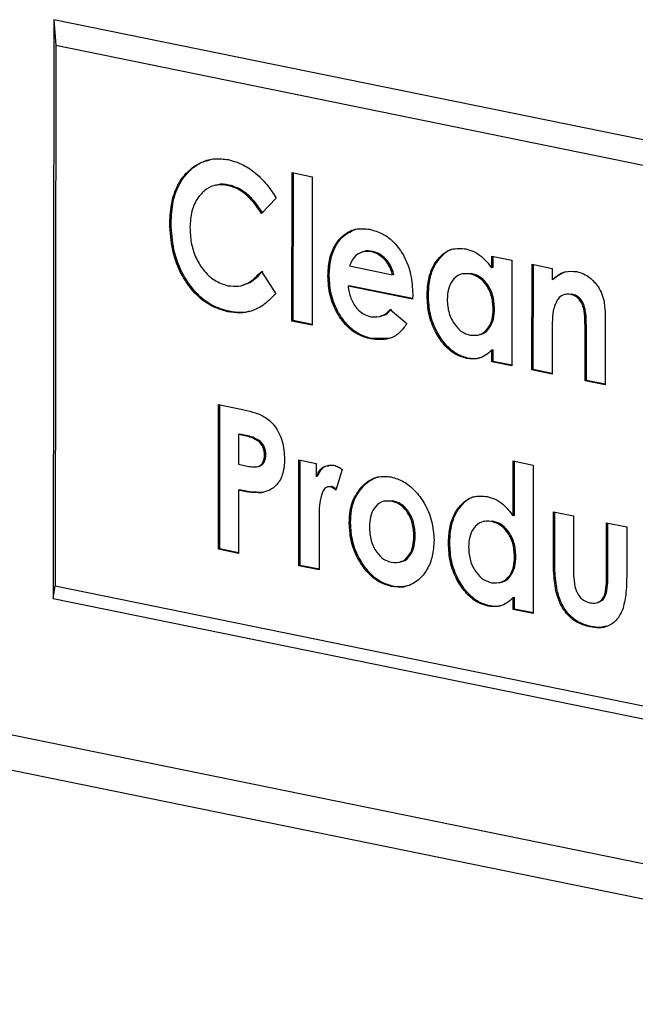
# Model space of a CAD drawing. Units: inches. Extents: x 0.3 to 10.6, y 0.4 to 8.2.
# Drawn here: x 9 to 9, y 7.6 to 7.7 of the extents above; entities that cross this region are included whole.
import ezdxf

# ---------------------------------------------------------------- set-up
doc = ezdxf.new("R2010")
doc.units = ezdxf.units.IN
doc.header["$MEASUREMENT"] = 0

msp = doc.modelspace()

# ---------------------------------------------------------------- linework, layer by layer
at = {"color": 7, "linetype": 'Continuous', "lineweight": 25}
for p, q in [((8.98832835, 7.65076144), (8.98829087, 7.60517699)), ((9.06488754, 7.63515037), (8.98832835, 7.65076144)), ((8.98832835, 7.65076144), (8.98847823, 7.64872812)), ((8.98847823, 7.64872812), (8.98844325, 7.60618262)), ((9.06268176, 7.63359738), (8.98847823, 7.64872812)), ((9.00709305, 7.62703316), (9.00710266, 7.63872148)), ((9.00710266, 7.63872148), (9.00868817, 7.63839818)), ((9.00719572, 7.62706053), (9.00720529, 7.63870055)), ((9.00868817, 7.63839818), (9.00867856, 7.62670986)), ((9.00109768, 7.63772683), (9.00096935, 7.63769262)), ((9.00212671, 7.63773863), (9.00202404, 7.63771126)), ((9.00585497, 7.63670634), (9.00469122, 7.63550975)), ((8.99757386, 7.63473978), (8.99747118, 7.63471241)), ((8.79688349, 7.63280857), (9.07367445, 7.57636852)), ((9.0127497, 7.632497), (9.01262137, 7.6324628)), ((9.01345673, 7.63250576), (9.01335406, 7.6324784)), ((9.02284132, 7.63121286), (9.02284209, 7.63215113)), ((9.02284209, 7.63215113), (9.02442761, 7.63182783)), ((9.02294399, 7.63124023), (9.02294473, 7.6321302)), ((9.01162749, 7.63136918), (9.01502511, 7.63067637)), ((9.02294399, 7.63124023), (9.02284132, 7.63121286)), ((9.02442761, 7.63182783), (9.02442076, 7.62349989)), ((9.02600633, 7.62317658), (9.02601318, 7.63150452)), ((9.02601318, 7.63150452), (9.02759874, 7.63118121)), ((9.026109, 7.62320395), (9.02611581, 7.63148359)), ((9.02759874, 7.63118121), (9.02759802, 7.63030001)), ((9.00468746, 7.63093487), (9.0058134, 7.62917778)), ((9.01003045, 7.6306015), (9.00992777, 7.63057413)), ((9.01512778, 7.63070374), (9.01502511, 7.63067637)), ((9.02060287, 7.63077428), (9.02047454, 7.63074007)), ((9.02122857, 7.63077489), (9.02059609, 7.63073246)), ((9.02122857, 7.63077489), (9.0211259, 7.63074752)), ((8.79866979, 7.62966526), (9.07546075, 7.57322522)), ((9.00313809, 7.62982714), (9.00326642, 7.62986135)), ((9.01161558, 7.6298125), (9.0115129, 7.62978513)), ((9.01660399, 7.62874702), (9.0115129, 7.62978513)), ((9.01660473, 7.62879517), (9.01161558, 7.6298125)), ((9.02770069, 7.63032737), (9.02759802, 7.63030001)), ((9.01660962, 7.62913174), (9.01660399, 7.62874702)), ((9.01784493, 7.62903774), (9.01774226, 7.62901038)), ((9.02870664, 7.629155), (9.02857831, 7.62912079)), ((9.02915984, 7.62915764), (9.028697, 7.62913044)), ((9.02915984, 7.62915764), (9.02905717, 7.62913027)), ((9.02305463, 7.62801426), (9.02295196, 7.62798689)), ((9.00215569, 7.62779598), (9.00205302, 7.62776861)), ((9.01399453, 7.62737904), (9.01412286, 7.62741325)), ((9.01482812, 7.62792868), (9.01615465, 7.62684306)), ((9.03178676, 7.62745945), (9.03178227, 7.62199882)), ((9.00719572, 7.62706053), (9.00709305, 7.62703316)), ((9.00867856, 7.62670986), (9.00709305, 7.62703316)), ((9.00867864, 7.62675815), (9.00719572, 7.62706053)), ((9.02177046, 7.62592488), (9.0218988, 7.62595909)), ((9.02759462, 7.62616801), (9.0275919, 7.62285327)), ((9.0301967, 7.62232213), (9.03019967, 7.6259382)), ((9.03030235, 7.62596557), (9.03019967, 7.6259382)), ((9.03029937, 7.62234949), (9.03030235, 7.62596557)), ((9.01339443, 7.62565043), (9.01329176, 7.62562306)), ((9.01477726, 7.62567063), (9.01339443, 7.62565043)), ((9.02283525, 7.62382319), (9.02283599, 7.62473178)), ((9.02293867, 7.62475915), (9.02283599, 7.62473178)), ((9.02293792, 7.62385056), (9.02293867, 7.62475915)), ((9.02093819, 7.62411219), (9.02083552, 7.62408482)), ((9.02293792, 7.62385056), (9.02283525, 7.62382319)), ((9.02442076, 7.62349989), (9.02283525, 7.62382319)), ((9.02442084, 7.62354818), (9.02293792, 7.62385056)), ((9.026109, 7.62320395), (9.02600633, 7.62317658)), ((9.0275919, 7.62285327), (9.02600633, 7.62317658)), ((9.02759192, 7.62290157), (9.026109, 7.62320395)), ((9.03029937, 7.62234949), (9.0301967, 7.62232213)), ((9.03178227, 7.62199882), (9.0301967, 7.62232213)), ((9.03178229, 7.62204712), (9.03029937, 7.62234949)), ((9.00130136, 7.6090575), (9.00131073, 7.6204536)), ((9.00131073, 7.6204536), (9.00308033, 7.62009276)), ((9.00140404, 7.60908486), (9.00141337, 7.62043268)), ((9.00289462, 7.61808483), (9.0028927, 7.61574718)), ((9.00299729, 7.6181122), (9.00289462, 7.61808483)), ((9.00339362, 7.61798308), (9.00289462, 7.61808483)), ((9.0034963, 7.61801045), (9.00299729, 7.6181122)), ((9.0034963, 7.61801045), (9.00339362, 7.61798308)), ((9.00461982, 7.61755531), (9.00451715, 7.61752794)), ((9.00503484, 7.61650716), (9.00493217, 7.61647979)), ((9.0028927, 7.61574718), (9.00345367, 7.61563279)), ((9.00764358, 7.60776426), (9.00765043, 7.61609219)), ((9.00765043, 7.61609219), (9.00900946, 7.61581507)), ((9.00774626, 7.60779163), (9.00775306, 7.61607126)), ((9.00900946, 7.61581507), (9.00900862, 7.61479006)), ((9.02452433, 7.61168107), (9.02452789, 7.61601169)), ((9.02452789, 7.61601169), (9.02611346, 7.61568838)), ((9.024627, 7.61170844), (9.02463052, 7.61599076)), ((9.02611346, 7.61568838), (9.02610385, 7.60400006)), ((9.0043761, 7.61556115), (9.00450443, 7.61559535)), ((9.01104794, 7.61534005), (9.01055459, 7.61370765)), ((9.00911129, 7.61481743), (9.00900862, 7.61479006)), ((9.0128115, 7.61411772), (9.01270882, 7.61409035)), ((9.00289102, 7.61370171), (9.00288693, 7.60873419)), ((9.00299369, 7.61372908), (9.00289102, 7.61370171)), ((9.0047935, 7.61353562), (9.00469082, 7.61350825)), ((9.01003351, 7.61401437), (9.00990517, 7.61398016)), ((9.01020086, 7.61401303), (9.01002811, 7.61397875)), ((9.01020086, 7.61401303), (9.01009819, 7.61398566)), ((9.01444037, 7.61287125), (9.01431204, 7.61283704)), ((9.01505291, 7.61287752), (9.01443409, 7.61282803)), ((9.01505291, 7.61287752), (9.01495024, 7.61285016)), ((9.02769338, 7.60856439), (9.02769621, 7.61200468)), ((9.02769621, 7.61200468), (9.02928178, 7.61168137)), ((9.02779605, 7.60859176), (9.02779884, 7.61198375)), ((9.0092269, 7.6112202), (9.00923187, 7.61081276)), ((9.01171351, 7.61114049), (9.01161084, 7.61111312)), ((9.02228596, 7.61127443), (9.02215763, 7.61124022)), ((9.02291166, 7.61127506), (9.02227913, 7.61123262)), ((9.02291166, 7.61127506), (9.02280899, 7.61124769)), ((9.024627, 7.61170844), (9.02452433, 7.61168107)), ((9.02928178, 7.61168137), (9.02927849, 7.60768405)), ((9.03188324, 7.60708443), (9.03188658, 7.61115023)), ((9.03188658, 7.61115023), (9.03347215, 7.61082692)), ((9.03198591, 7.6071118), (9.03198921, 7.6111293)), ((9.00923187, 7.61081276), (9.0092291, 7.60744096)), ((9.03347215, 7.61082692), (9.03346927, 7.60732728)), ((9.01680992, 7.61011954), (9.01670725, 7.61009218)), ((9.01952797, 7.6095379), (9.0194253, 7.60951054)), ((9.00140404, 7.60908486), (9.00130136, 7.6090575)), ((9.00288693, 7.60873419), (9.00130136, 7.6090575)), ((9.00288695, 7.60878249), (9.00140404, 7.60908486)), ((9.0155601, 7.60803539), (9.01568843, 7.6080696)), ((9.02473766, 7.60851442), (9.02463499, 7.60848705)), ((9.02779605, 7.60859176), (9.02769338, 7.60856439)), ((9.00774626, 7.60779163), (9.00764358, 7.60776426)), ((9.0092291, 7.60744096), (9.00764358, 7.60776426)), ((9.00922917, 7.60748925), (9.00774626, 7.60779163)), ((9.03198591, 7.6071118), (9.03188324, 7.60708443)), ((9.02345355, 7.60642505), (9.02358188, 7.60645925)), ((8.98829087, 7.60517699), (8.98844325, 7.60618262)), ((8.98844325, 7.60618262), (9.06264679, 7.59105189)), ((9.01501909, 7.60616251), (9.01491641, 7.60613514)), ((9.02798673, 7.60581981), (9.02788406, 7.60579244)), ((9.03187498, 7.60560235), (9.03177231, 7.60557498)), ((8.98829087, 7.60517699), (9.06485007, 7.58956591)), ((9.02451828, 7.60432337), (9.02451903, 7.60523194)), ((9.0246217, 7.60525931), (9.02451903, 7.60523194)), ((9.02462095, 7.60435074), (9.0246217, 7.60525931)), ((9.03108602, 7.60484026), (9.03121435, 7.60487447)), ((9.02262122, 7.60461237), (9.02251855, 7.604585)), ((9.02462095, 7.60435074), (9.02451828, 7.60432337)), ((9.02610385, 7.60400006), (9.02451828, 7.60432337)), ((9.02610387, 7.60404836), (9.02462095, 7.60435074)), ((9.03067461, 7.60297022), (9.03057193, 7.60294285))]:
    msp.add_line(p, q, dxfattribs=at)
for points, knots in [([(8.99747118, 7.63471241), (8.99750217, 7.63529229), (8.99756411, 7.63645139), (8.99814063, 7.63796372), (8.99900918, 7.63900044), (9.00000333, 7.6395969), (9.00101701, 7.63987783), (9.00173073, 7.63978867), (9.00208764, 7.63974409)], [0, 0, 0, 0, 0.18667269, 0.37313715, 0.55958675, 0.70640966, 0.85318893, 1, 1, 1, 1]), ([(8.99757386, 7.63473978), (8.99760493, 7.63531929), (8.99766705, 7.63647765), (8.99824225, 7.63799552), (8.99911544, 7.63901266), (8.99993524, 7.6395604), (9.00043267, 7.63966557), (9.00059043, 7.63969892)], [0, 0, 0, 0, 0.24099263, 0.48171643, 0.72242104, 0.91196798, 1, 1, 1, 1]), ([(9.00208764, 7.63974409), (9.00248844, 7.63962564), (9.00329014, 7.63938872), (9.0043357, 7.63862621), (9.00520634, 7.63772681), (9.00563876, 7.6370465), (9.00585497, 7.63670634)], [0, 0, 0, 0, 0.27985736, 0.55977657, 0.77988405, 1, 1, 1, 1]), ([(9.00202404, 7.63771126), (9.00172876, 7.63774384), (9.00113845, 7.63780895), (9.00032934, 7.63745301), (8.99964585, 7.63675967), (8.99913932, 7.63572505), (8.99908429, 7.63483765), (8.99905676, 7.63439368)], [0, 0, 0, 0, 0.18681187, 0.37345509, 0.56029203, 0.78001113, 1, 1, 1, 1]), ([(9.00212671, 7.63773863), (9.00182481, 7.63779493), (9.00146257, 7.63786247), (9.00114729, 7.63771864), (9.00109478, 7.63769469)], [0, 0, 0, 0, 0.83343831, 1, 1, 1, 1]), ([(9.00469122, 7.63550975), (9.00448929, 7.63581103), (9.00408558, 7.63641336), (9.00339582, 7.6370781), (9.00269634, 7.63752639), (9.00224813, 7.63764964), (9.00202404, 7.63771126)], [0, 0, 0, 0, 0.280095489, 0.559971571, 0.780006105, 1, 1, 1, 1]), ([(9.00479389, 7.63553711), (9.00459196, 7.6358384), (9.00418825, 7.63644073), (9.0034985, 7.63710547), (9.00279901, 7.63755376), (9.0023508, 7.63767701), (9.00212671, 7.63773863)], [0, 0, 0, 0, 0.280095489, 0.559971571, 0.780006105, 1, 1, 1, 1]), ([(9.00205302, 7.62776861), (9.00159577, 7.62789882), (9.00068191, 7.62815906), (8.99941133, 7.62916946), (8.99833764, 7.63066468), (8.9975847, 7.63260248), (8.99750904, 7.63400868), (8.99747118, 7.63471241)], [0, 0, 0, 0, 0.18691682, 0.37357666, 0.5602984, 0.77995074, 1, 1, 1, 1]), ([(9.00215569, 7.62779598), (9.00169845, 7.62792619), (9.00078458, 7.62818643), (8.999514, 7.62919683), (8.99844031, 7.63069205), (8.99768737, 7.63262985), (8.99761172, 7.63403605), (8.99757386, 7.63473978)], [0, 0, 0, 0, 0.18691682, 0.37357666, 0.5602984, 0.77995074, 1, 1, 1, 1]), ([(8.99905676, 7.63439368), (8.99907529, 7.63400341), (8.99911233, 7.63322336), (8.99946695, 7.6320636), (9.00009325, 7.6310002), (9.00098807, 7.63014984), (9.00169435, 7.62992698), (9.00204763, 7.6298155)], [0, 0, 0, 0, 0.18695297, 0.37367141, 0.56029994, 0.7800667, 1, 1, 1, 1]), ([(9.00992777, 7.63057413), (9.00994917, 7.63099397), (9.00999194, 7.63183321), (9.01039818, 7.63293667), (9.01108919, 7.63381448), (9.01206142, 7.63437457), (9.01283785, 7.63429687), (9.01322632, 7.634258)], [0, 0, 0, 0, 0.18692907, 0.37366392, 0.56047442, 0.78009806, 1, 1, 1, 1]), ([(9.01003045, 7.6306015), (9.01005172, 7.63102191), (9.01009424, 7.6318623), (9.01050234, 7.63295716), (9.01117832, 7.63385944), (9.01181697, 7.63412597), (9.01215725, 7.63426799)], [0, 0, 0, 0, 0.2416574, 0.48306372, 0.72456783, 1, 1, 1, 1]), ([(9.01322632, 7.634258), (9.01356475, 7.63416257), (9.01424115, 7.63397185), (9.01518659, 7.63323836), (9.01598684, 7.63213404), (9.01653227, 7.63069245), (9.01658381, 7.6296524), (9.01660962, 7.62913174)], [0, 0, 0, 0, 0.18692564, 0.37358899, 0.56029242, 0.77987884, 1, 1, 1, 1]), ([(9.01774226, 7.62901038), (9.01776021, 7.62941343), (9.0177961, 7.6302191), (9.01814695, 7.63130402), (9.0187767, 7.63218677), (9.01967707, 7.6328011), (9.02042221, 7.63274351), (9.02079479, 7.63271472)], [0, 0, 0, 0, 0.18705755, 0.37391931, 0.56073383, 0.7803634, 1, 1, 1, 1]), ([(9.01784493, 7.62903774), (9.01786302, 7.62944022), (9.01789917, 7.63024474), (9.01824801, 7.6313383), (9.01888584, 7.63218629), (9.01946646, 7.63270091), (9.01985368, 7.63270814), (9.01987659, 7.63270857)], [0, 0, 0, 0, 0.23553688, 0.47082723, 0.70605808, 0.98260861, 1, 1, 1, 1]), ([(9.02079479, 7.63271472), (9.02100646, 7.63265498), (9.02142977, 7.63253549), (9.02215865, 7.63207342), (9.02258254, 7.63153908), (9.02284132, 7.63121286)], [0, 0, 0, 0, 0.28032761, 0.56063627, 1, 1, 1, 1]), ([(9.01220344, 7.63225637), (9.01207107, 7.63211933), (9.0118343, 7.6318742), (9.01169077, 7.63152371), (9.01162749, 7.63136918)], [0, 0, 0, 0, 0.55908762, 1, 1, 1, 1]), ([(9.01335406, 7.6324784), (9.01312306, 7.63250431), (9.01271046, 7.63255059), (9.0123584, 7.63234629), (9.01220344, 7.63225637)], [0, 0, 0, 0, 0.55985559, 1, 1, 1, 1]), ([(9.01345673, 7.63250576), (9.0132215, 7.63254919), (9.0129697, 7.63259567), (9.0127542, 7.63249196), (9.01274001, 7.63248513)], [0, 0, 0, 0, 0.93419856, 1, 1, 1, 1]), ([(9.01502511, 7.63067637), (9.01494305, 7.63093359), (9.01477881, 7.63144847), (9.01431644, 7.63199332), (9.01383153, 7.63234635), (9.01351323, 7.63243438), (9.01335406, 7.6324784)], [0, 0, 0, 0, 0.27937965, 0.55925209, 0.77959458, 1, 1, 1, 1]), ([(9.01512778, 7.63070374), (9.01504573, 7.63096096), (9.01488148, 7.63147584), (9.01441912, 7.63202069), (9.0139342, 7.63237372), (9.0136159, 7.63246175), (9.01345673, 7.63250576)], [0, 0, 0, 0, 0.27937965, 0.55925209, 0.77959458, 1, 1, 1, 1]), ([(9.00204763, 7.6298155), (9.00233069, 7.62978113), (9.00289643, 7.62971243), (9.00383798, 7.63005927), (9.00436515, 7.63060265), (9.00468746, 7.63093487)], [0, 0, 0, 0, 0.2801219, 0.55986919, 1, 1, 1, 1]), ([(9.00324262, 7.62989333), (9.00342165, 7.62994409), (9.00401819, 7.63011322), (9.00447231, 7.63061268), (9.00479013, 7.63096224)], [0, 0, 0, 0, 0.30012688, 1, 1, 1, 1]), ([(9.01329176, 7.62562306), (9.01296219, 7.62571564), (9.01230355, 7.62590067), (9.01138019, 7.62660681), (9.01059245, 7.62766687), (9.01001947, 7.62905015), (9.00995835, 7.6300659), (9.00992777, 7.63057413)], [0, 0, 0, 0, 0.18696064, 0.37364641, 0.56038334, 0.78003986, 1, 1, 1, 1]), ([(9.01339443, 7.62565043), (9.01306487, 7.62574301), (9.01240623, 7.62592803), (9.01148286, 7.62663417), (9.01069512, 7.62769423), (9.01012214, 7.62907752), (9.01006103, 7.63009327), (9.01003045, 7.6306015)], [0, 0, 0, 0, 0.18696064, 0.37364641, 0.56038334, 0.78003986, 1, 1, 1, 1]), ([(9.0211259, 7.63074752), (9.02085445, 7.63076446), (9.02031168, 7.63079833), (9.01970945, 7.63026818), (9.01937382, 7.62953405), (9.01934315, 7.6289909), (9.0193278, 7.62871904)], [0, 0, 0, 0, 0.27958414, 0.55905508, 0.7793013, 1, 1, 1, 1]), ([(9.02295196, 7.62798689), (9.0229277, 7.62834619), (9.02287924, 7.62906388), (9.02239054, 7.62996783), (9.0217708, 7.63055262), (9.021341, 7.63068251), (9.0211259, 7.63074752)], [0, 0, 0, 0, 0.27999514, 0.55928682, 0.77943272, 1, 1, 1, 1]), ([(9.02305463, 7.62801426), (9.02303037, 7.62837356), (9.02298192, 7.62909125), (9.02249322, 7.6299952), (9.02187347, 7.63057998), (9.02144367, 7.63070988), (9.02122857, 7.63077489)], [0, 0, 0, 0, 0.27999514, 0.55928682, 0.77943272, 1, 1, 1, 1]), ([(9.02759802, 7.63030001), (9.02792612, 7.63055022), (9.02851163, 7.63099674), (9.02923463, 7.63094966), (9.02955248, 7.63092895)], [0, 0, 0, 0, 0.56036284, 1, 1, 1, 1]), ([(9.02770069, 7.63032737), (9.02801821, 7.63061559), (9.02834465, 7.63091192), (9.02875029, 7.63092389), (9.02876139, 7.63092422)], [0, 0, 0, 0, 0.97264562, 1, 1, 1, 1]), ([(9.02955248, 7.63092895), (9.02990071, 7.63081368), (9.03052331, 7.63060759), (9.03100232, 7.62999966), (9.03121341, 7.62973177)], [0, 0, 0, 0, 0.55932489, 1, 1, 1, 1]), ([(9.0115129, 7.62978513), (9.01156946, 7.62946181), (9.0116824, 7.62881613), (9.0121504, 7.62802968), (9.01272846, 7.62754078), (9.01311663, 7.62742876), (9.01331089, 7.6273727)], [0, 0, 0, 0, 0.28013914, 0.55942874, 0.77952087, 1, 1, 1, 1]), ([(9.03121341, 7.62973177), (9.0313228, 7.62954177), (9.03154165, 7.62916165), (9.03174934, 7.6283721), (9.03177256, 7.62780563), (9.03178676, 7.62745945)], [0, 0, 0, 0, 0.27988287, 0.55993079, 1, 1, 1, 1]), ([(9.0058134, 7.62917778), (9.00552336, 7.62888715), (9.00494386, 7.62830647), (9.00398, 7.62777368), (9.00298761, 7.62762808), (9.00236463, 7.62772175), (9.00205302, 7.62776861)], [0, 0, 0, 0, 0.28023152, 0.55991886, 0.77987983, 1, 1, 1, 1]), ([(9.02083552, 7.62408482), (9.02052008, 7.6241837), (9.0198892, 7.62438144), (9.01904557, 7.62516108), (9.01833356, 7.6262164), (9.01782311, 7.62755497), (9.01776922, 7.62852507), (9.01774226, 7.62901038)], [0, 0, 0, 0, 0.1866338, 0.37326595, 0.56016086, 0.77996254, 1, 1, 1, 1]), ([(9.02093819, 7.62411219), (9.02062275, 7.62421107), (9.01999187, 7.62440881), (9.01914825, 7.62518845), (9.01843624, 7.62624377), (9.01792578, 7.62758234), (9.01787189, 7.62855244), (9.01784493, 7.62903774)], [0, 0, 0, 0, 0.1866338, 0.37326595, 0.56016086, 0.77996254, 1, 1, 1, 1]), ([(9.02905717, 7.62913027), (9.02886941, 7.62914201), (9.0284939, 7.62916548), (9.02793679, 7.62872658), (9.0277713, 7.62816887), (9.0276703, 7.62782848)], [0, 0, 0, 0, 0.28039164, 0.5607861, 1, 1, 1, 1]), ([(9.03019967, 7.6259382), (9.03019624, 7.62625323), (9.03018936, 7.62688292), (9.03016109, 7.62767983), (9.02999903, 7.62831494), (9.02975712, 7.62873072), (9.0294241, 7.62902359), (9.02917957, 7.62909468), (9.02905717, 7.62913027)], [0, 0, 0, 0, 0.25053836, 0.50078642, 0.62570909, 0.75037583, 0.87504961, 1, 1, 1, 1]), ([(9.03030235, 7.62596557), (9.03029891, 7.6262806), (9.03029203, 7.62691029), (9.03026376, 7.6277072), (9.03010171, 7.6283423), (9.02985979, 7.62875809), (9.02952677, 7.62905095), (9.02928224, 7.62912205), (9.02915984, 7.62915764)], [0, 0, 0, 0, 0.25053836, 0.50078642, 0.62570909, 0.75037583, 0.87504961, 1, 1, 1, 1]), ([(9.0193278, 7.62871904), (9.01935345, 7.62836082), (9.01940469, 7.62764516), (9.01987948, 7.62673951), (9.02048529, 7.62612854), (9.02091438, 7.62599263), (9.02112901, 7.62592464)], [0, 0, 0, 0, 0.27998734, 0.55936236, 0.77959208, 1, 1, 1, 1]), ([(9.02188014, 7.62599332), (9.02193145, 7.62599431), (9.02225234, 7.62600047), (9.02267103, 7.62644918), (9.02301167, 7.62718118), (9.0230403, 7.62773636), (9.02305463, 7.62801426)], [0, 0, 0, 0, 0.06872599, 0.42981814, 0.71458481, 1, 1, 1, 1]), ([(9.00388181, 7.62781989), (9.00361877, 7.62776447), (9.00305784, 7.62764629), (9.00246861, 7.62774406), (9.00215569, 7.62779598)], [0, 0, 0, 0, 0.46894956, 1, 1, 1, 1]), ([(9.01331089, 7.6273727), (9.01363428, 7.62735656), (9.0142129, 7.6273277), (9.01463981, 7.62774472), (9.01482812, 7.62792868)], [0, 0, 0, 0, 0.558895251, 1, 1, 1, 1]), ([(9.01409996, 7.62746766), (9.01418053, 7.62747021), (9.01450933, 7.62748061), (9.01474948, 7.62775152), (9.01493079, 7.62795604)], [0, 0, 0, 0, 0.24503307, 1, 1, 1, 1]), ([(9.02112901, 7.62592464), (9.02140504, 7.62590665), (9.02195672, 7.62587069), (9.02257272, 7.62640515), (9.02290802, 7.62715757), (9.0229373, 7.62771024), (9.02295196, 7.62798689)], [0, 0, 0, 0, 0.27969178, 0.55898406, 0.77924123, 1, 1, 1, 1]), ([(9.0276703, 7.62782848), (9.02764265, 7.62752239), (9.02759326, 7.62697546), (9.02759421, 7.62641486), (9.02759462, 7.62616801)], [0, 0, 0, 0, 0.55966169, 1, 1, 1, 1]), ([(9.01615465, 7.62684306), (9.01595902, 7.62657046), (9.01556802, 7.62602559), (9.01458461, 7.62548649), (9.01378197, 7.62557128), (9.01329176, 7.62562306)], [0, 0, 0, 0, 0.28044453, 0.56053345, 1, 1, 1, 1]), ([(9.02283599, 7.62473178), (9.02267756, 7.62459257), (9.02236084, 7.62431429), (9.02169526, 7.62400509), (9.0211614, 7.6240546), (9.02083552, 7.62408482)], [0, 0, 0, 0, 0.28054432, 0.56081753, 1, 1, 1, 1]), ([(9.02190962, 7.62412919), (9.02190487, 7.62412707), (9.02161117, 7.62399571), (9.02127194, 7.62405443), (9.02093819, 7.62411219)], [0, 0, 0, 0, 0.01618181, 1, 1, 1, 1]), ([(9.00308033, 7.62009276), (9.00338482, 7.62002281), (9.0039935, 7.61988298), (9.00490682, 7.61956033), (9.0057947, 7.61882005), (9.00642627, 7.61756756), (9.00648721, 7.61662591), (9.00651773, 7.61615418)], [0, 0, 0, 0, 0.18755357, 0.37492623, 0.56121489, 0.78018766, 1, 1, 1, 1]), ([(9.00451715, 7.61752794), (9.00431242, 7.6176514), (9.00394588, 7.61787246), (9.00356276, 7.6179492), (9.00339362, 7.61798308)], [0, 0, 0, 0, 0.55852879, 1, 1, 1, 1]), ([(9.00461982, 7.61755531), (9.0044151, 7.61767877), (9.00404855, 7.61789983), (9.00366543, 7.61797657), (9.0034963, 7.61801045)], [0, 0, 0, 0, 0.55852879, 1, 1, 1, 1]), ([(9.00493217, 7.61647979), (9.00492704, 7.61658904), (9.0049168, 7.61680731), (9.00480232, 7.61720098), (9.00462516, 7.6174041), (9.00451715, 7.61752794)], [0, 0, 0, 0, 0.281142962, 0.561720242, 1, 1, 1, 1]), ([(9.00503484, 7.61650716), (9.00502971, 7.61661641), (9.00501947, 7.61683467), (9.00490499, 7.61722835), (9.00472783, 7.61743147), (9.00461982, 7.61755531)], [0, 0, 0, 0, 0.281142962, 0.561720242, 1, 1, 1, 1]), ([(9.00345367, 7.61563279), (9.00361747, 7.61560276), (9.00394451, 7.61554279), (9.00436101, 7.61552274), (9.00464908, 7.61568132), (9.00481616, 7.61588698), (9.00491694, 7.61616415), (9.00492709, 7.61637455), (9.00493217, 7.61647979)], [0, 0, 0, 0, 0.25048724, 0.50012627, 0.6251363, 0.7500904, 0.87498789, 1, 1, 1, 1]), ([(9.00449006, 7.61560225), (9.00450407, 7.61560249), (9.0045992, 7.6156041), (9.00475009, 7.61571626), (9.00491928, 7.61591233), (9.0050195, 7.61619202), (9.00502973, 7.61640208), (9.00503484, 7.61650716)], [0, 0, 0, 0, 0.04141377, 0.2811401, 0.52075917, 0.76026969, 1, 1, 1, 1]), ([(9.00651773, 7.61615418), (9.00649454, 7.61576987), (9.00644819, 7.61500211), (9.00597798, 7.61416116), (9.00536079, 7.61367192), (9.0049142, 7.61356282), (9.00469082, 7.61350825)], [0, 0, 0, 0, 0.27994418, 0.55925437, 0.77954914, 1, 1, 1, 1]), ([(9.00900862, 7.61479006), (9.00909133, 7.61495598), (9.00925663, 7.61528762), (9.0097224, 7.61568753), (9.01014479, 7.61568111), (9.01040223, 7.6156772)], [0, 0, 0, 0, 0.281101911, 0.561858333, 1, 1, 1, 1]), ([(9.00911129, 7.61481743), (9.00919488, 7.6149804), (9.00936194, 7.61530615), (9.0096765, 7.6156222), (9.00991735, 7.61563378), (9.0099963, 7.61563758)], [0, 0, 0, 0, 0.40227583, 0.80405724, 1, 1, 1, 1]), ([(9.01040223, 7.6156772), (9.01052769, 7.61563809), (9.01075192, 7.61556818), (9.01095743, 7.6154098), (9.01104794, 7.61534005)], [0, 0, 0, 0, 0.55954711, 1, 1, 1, 1]), ([(9.01161084, 7.61111312), (9.01162659, 7.61144636), (9.01165808, 7.6121126), (9.01197232, 7.61320463), (9.01242966, 7.61375463), (9.01270882, 7.61409035)], [0, 0, 0, 0, 0.28051192, 0.56081968, 1, 1, 1, 1]), ([(9.01171351, 7.61114049), (9.01172926, 7.61147373), (9.01176076, 7.61213997), (9.01207499, 7.613232), (9.01253233, 7.613782), (9.0128115, 7.61411772)], [0, 0, 0, 0, 0.28051192, 0.56081968, 1, 1, 1, 1]), ([(9.01270882, 7.61409035), (9.01288498, 7.61423831), (9.01323723, 7.61453415), (9.01397652, 7.61484155), (9.01456011, 7.61478887), (9.01491643, 7.61475672)], [0, 0, 0, 0, 0.28038083, 0.56063822, 1, 1, 1, 1]), ([(9.0128115, 7.61411772), (9.01298669, 7.61426988), (9.01331911, 7.61455858), (9.013718, 7.61469068), (9.01390667, 7.61475317)], [0, 0, 0, 0, 0.52702553, 1, 1, 1, 1]), ([(9.01491643, 7.61475672), (9.01524503, 7.6146556), (9.01590235, 7.61445334), (9.01680573, 7.61370649), (9.01759679, 7.61266032), (9.01817901, 7.61128569), (9.01825488, 7.61027138), (9.01829281, 7.6097643)], [0, 0, 0, 0, 0.18680949, 0.37367497, 0.56038315, 0.78022372, 1, 1, 1, 1]), ([(9.00469082, 7.61350825), (9.00435668, 7.61351379), (9.00375959, 7.6135237), (9.00315658, 7.61364728), (9.00289102, 7.61370171)], [0, 0, 0, 0, 0.55960729, 1, 1, 1, 1]), ([(9.0047935, 7.61353562), (9.00445936, 7.61354116), (9.00386226, 7.61355107), (9.00325925, 7.61367465), (9.00299369, 7.61372908)], [0, 0, 0, 0, 0.55960729, 1, 1, 1, 1]), ([(9.01009819, 7.61398566), (9.00998758, 7.61398068), (9.00976547, 7.61397069), (9.0094703, 7.6135695), (9.00923045, 7.61265729), (9.00922832, 7.61179575), (9.0092269, 7.6112202)], [0, 0, 0, 0, 0.12388714, 0.24875139, 0.49813664, 1, 1, 1, 1]), ([(9.01055459, 7.61370765), (9.01047357, 7.61377705), (9.01032903, 7.61390085), (9.01016866, 7.61395977), (9.01009819, 7.61398566)], [0, 0, 0, 0, 0.56054539, 1, 1, 1, 1]), ([(9.01058046, 7.61379317), (9.01052434, 7.61384031), (9.01040448, 7.61394097), (9.01027155, 7.61398801), (9.01020086, 7.61401303)], [0, 0, 0, 0, 0.46824935, 1, 1, 1, 1]), ([(9.01495024, 7.61285016), (9.0146819, 7.61286444), (9.01414526, 7.61289302), (9.01356056, 7.61234792), (9.01324079, 7.61161368), (9.01321122, 7.61107676), (9.01319642, 7.61080806)], [0, 0, 0, 0, 0.27946879, 0.55890652, 0.77926433, 1, 1, 1, 1]), ([(9.01670725, 7.61009218), (9.01668469, 7.61044492), (9.01663966, 7.61114932), (9.01618598, 7.61205459), (9.01558523, 7.61265478), (9.01516205, 7.61278499), (9.01495024, 7.61285016)], [0, 0, 0, 0, 0.280168785, 0.559462288, 0.779506904, 1, 1, 1, 1]), ([(9.01680992, 7.61011954), (9.01678737, 7.61047229), (9.01674233, 7.61117668), (9.01628865, 7.61208196), (9.0156879, 7.61268215), (9.01526472, 7.61281236), (9.01505291, 7.61287752)], [0, 0, 0, 0, 0.280168785, 0.559462288, 0.779506904, 1, 1, 1, 1]), ([(9.0194253, 7.60951054), (9.01944324, 7.6099136), (9.01947911, 7.6107193), (9.01983006, 7.61180414), (9.02045972, 7.61268698), (9.02136013, 7.61330126), (9.02210528, 7.61324367), (9.02247788, 7.61321487)], [0, 0, 0, 0, 0.18705856, 0.37392258, 0.56072856, 0.78035463, 1, 1, 1, 1]), ([(9.01952797, 7.6095379), (9.01954605, 7.60994039), (9.01958219, 7.61074494), (9.01993112, 7.61183842), (9.02056885, 7.6126865), (9.0211495, 7.61320107), (9.02153671, 7.6132083), (9.02155962, 7.61320873)], [0, 0, 0, 0, 0.23554079, 0.47083661, 0.70605936, 0.98260857, 1, 1, 1, 1]), ([(9.02247788, 7.61321487), (9.02269083, 7.61315516), (9.02311669, 7.61303575), (9.02384629, 7.61255699), (9.02426728, 7.61201313), (9.02452433, 7.61168107)], [0, 0, 0, 0, 0.2803292, 0.56059624, 1, 1, 1, 1]), ([(9.01491641, 7.60613514), (9.01459041, 7.60623238), (9.01393864, 7.60642678), (9.01304696, 7.60718397), (9.0122854, 7.60824444), (9.01170782, 7.60960479), (9.01164317, 7.61061024), (9.01161084, 7.61111312)], [0, 0, 0, 0, 0.18681112, 0.37348013, 0.56035665, 0.78010857, 1, 1, 1, 1]), ([(9.01501909, 7.60616251), (9.01469308, 7.60625975), (9.01404131, 7.60645415), (9.01314963, 7.60721133), (9.01238808, 7.60827181), (9.01181049, 7.60963216), (9.01174584, 7.61063761), (9.01171351, 7.61114049)], [0, 0, 0, 0, 0.18681112, 0.37348013, 0.56035665, 0.78010857, 1, 1, 1, 1]), ([(9.02280899, 7.61124769), (9.02253752, 7.61126463), (9.02199473, 7.6112985), (9.02139249, 7.61076834), (9.02105684, 7.61003422), (9.02102622, 7.60949105), (9.02101089, 7.60921919)], [0, 0, 0, 0, 0.279599162, 0.559065322, 0.779307776, 1, 1, 1, 1]), ([(9.02463499, 7.60848705), (9.02461073, 7.60884636), (9.02456229, 7.60956405), (9.02407358, 7.61046797), (9.02345388, 7.61105278), (9.02302409, 7.61118268), (9.02280899, 7.61124769)], [0, 0, 0, 0, 0.28000404, 0.55929613, 0.77942869, 1, 1, 1, 1]), ([(9.02473766, 7.60851442), (9.02471341, 7.60887373), (9.02466496, 7.60959142), (9.02417625, 7.61049534), (9.02355655, 7.61108015), (9.02312677, 7.61121004), (9.02291166, 7.61127506)], [0, 0, 0, 0, 0.28000404, 0.55929613, 0.77942869, 1, 1, 1, 1]), ([(9.01319642, 7.61080806), (9.0132183, 7.61045507), (9.013262, 7.60975017), (9.01370568, 7.60883652), (9.01430517, 7.60822857), (9.01472894, 7.60809609), (9.01494097, 7.6080298)], [0, 0, 0, 0, 0.28020732, 0.55955137, 0.77962662, 1, 1, 1, 1]), ([(9.01829281, 7.6097643), (9.01826554, 7.60934491), (9.01821099, 7.60850605), (9.01776748, 7.60743016), (9.01706733, 7.60656142), (9.01608136, 7.60603093), (9.01530478, 7.6061004), (9.01491641, 7.60613514)], [0, 0, 0, 0, 0.18677915, 0.37359139, 0.56027897, 0.78009712, 1, 1, 1, 1]), ([(9.01494097, 7.6080298), (9.01521196, 7.6080147), (9.01575383, 7.60798449), (9.01634225, 7.60853766), (9.01666406, 7.60927889), (9.01669284, 7.60982091), (9.01670725, 7.61009218)], [0, 0, 0, 0, 0.279532578, 0.558971568, 0.779273767, 1, 1, 1, 1]), ([(9.01566905, 7.60810626), (9.01572229, 7.60810785), (9.01603997, 7.60811734), (9.01644028, 7.60858157), (9.01676777, 7.60930253), (9.01679586, 7.60984703), (9.01680992, 7.61011954)], [0, 0, 0, 0, 0.07242983, 0.43219526, 0.71582467, 1, 1, 1, 1]), ([(9.02251855, 7.604585), (9.02220311, 7.60468387), (9.02157223, 7.6048816), (9.02072861, 7.60566124), (9.02001666, 7.60671661), (9.01950613, 7.60805512), (9.01945225, 7.60902523), (9.0194253, 7.60951054)], [0, 0, 0, 0, 0.18663424, 0.37326853, 0.56015652, 0.77996424, 1, 1, 1, 1]), ([(9.02262122, 7.60461237), (9.02230578, 7.60471124), (9.0216749, 7.60490897), (9.02083128, 7.6056886), (9.02011934, 7.60674398), (9.0196088, 7.60808249), (9.01955492, 7.6090526), (9.01952797, 7.6095379)], [0, 0, 0, 0, 0.18663424, 0.37326853, 0.56015652, 0.77996424, 1, 1, 1, 1]), ([(9.02101089, 7.60921919), (9.02103651, 7.60886098), (9.0210877, 7.6081453), (9.02156257, 7.6072397), (9.02216838, 7.60662871), (9.02259747, 7.60649279), (9.0228121, 7.60642481)], [0, 0, 0, 0, 0.27997827, 0.55936368, 0.77959274, 1, 1, 1, 1]), ([(9.0228121, 7.60642481), (9.02308811, 7.60640682), (9.02363977, 7.60637086), (9.02425576, 7.60690532), (9.02459105, 7.60765773), (9.02462033, 7.6082104), (9.02463499, 7.60848705)], [0, 0, 0, 0, 0.279677753, 0.558975471, 0.779236929, 1, 1, 1, 1]), ([(9.02356323, 7.60649349), (9.02361452, 7.60649447), (9.02393539, 7.60650063), (9.02435407, 7.60694934), (9.02469471, 7.60768134), (9.02472333, 7.60823652), (9.02473766, 7.60851442)], [0, 0, 0, 0, 0.068702538, 0.429803776, 0.714577623, 1, 1, 1, 1]), ([(9.02788406, 7.60579244), (9.02781429, 7.6063126), (9.02768957, 7.60724244), (9.02769222, 7.60816009), (9.02769338, 7.60856439)], [0, 0, 0, 0, 0.55941394, 1, 1, 1, 1]), ([(9.02798673, 7.60581981), (9.02791696, 7.60633997), (9.02779224, 7.60726981), (9.02779489, 7.60818746), (9.02779605, 7.60859176)], [0, 0, 0, 0, 0.55941394, 1, 1, 1, 1]), ([(9.02927849, 7.60768405), (9.02928193, 7.60738938), (9.0292888, 7.6068015), (9.02937192, 7.60603335), (9.02963219, 7.60548617), (9.02999725, 7.60503476), (9.03034648, 7.60491847), (9.0305788, 7.60484111)], [0, 0, 0, 0, 0.25104241, 0.50084161, 0.62604528, 0.75122157, 1, 1, 1, 1]), ([(9.03177231, 7.60557498), (9.03181263, 7.60585016), (9.03188475, 7.60634229), (9.0318837, 7.60685736), (9.03188324, 7.60708443)], [0, 0, 0, 0, 0.55915907, 1, 1, 1, 1]), ([(9.03187498, 7.60560235), (9.0319153, 7.60587752), (9.03198743, 7.60636965), (9.03198637, 7.60688473), (9.03198591, 7.6071118)], [0, 0, 0, 0, 0.55915907, 1, 1, 1, 1]), ([(9.03346927, 7.60732728), (9.03347111, 7.60676407), (9.03347438, 7.60575967), (9.03327979, 7.60482863), (9.03319431, 7.60441966)], [0, 0, 0, 0, 0.56074395, 1, 1, 1, 1]), ([(9.01620659, 7.60619119), (9.01619212, 7.60618357), (9.01584094, 7.60599869), (9.01542137, 7.60608232), (9.01501909, 7.60616251)], [0, 0, 0, 0, 0.041207914, 1, 1, 1, 1]), ([(9.03057193, 7.60294285), (9.03024587, 7.60303159), (9.02959504, 7.60320873), (9.02875606, 7.6038958), (9.02817225, 7.60481382), (9.02798016, 7.60546611), (9.02788406, 7.60579244)], [0, 0, 0, 0, 0.28042637, 0.55974447, 0.77975146, 1, 1, 1, 1]), ([(9.03067461, 7.60297022), (9.03034855, 7.60305896), (9.02969772, 7.6032361), (9.02885873, 7.60392316), (9.02827492, 7.60484119), (9.02808283, 7.60549348), (9.02798673, 7.60581981)], [0, 0, 0, 0, 0.28042637, 0.55974447, 0.77975146, 1, 1, 1, 1]), ([(9.0305788, 7.60484111), (9.03072021, 7.60482324), (9.03100268, 7.60478753), (9.03136728, 7.60493346), (9.03163035, 7.60521375), (9.03172498, 7.60545454), (9.03177231, 7.60557498)], [0, 0, 0, 0, 0.280189696, 0.559699136, 0.779776906, 1, 1, 1, 1]), ([(9.03119562, 7.60488837), (9.03129486, 7.60491752), (9.03149822, 7.60497725), (9.03173231, 7.60524386), (9.03182741, 7.60548282), (9.03187498, 7.60560235)], [0, 0, 0, 0, 0.32268764, 0.66123204, 1, 1, 1, 1]), ([(9.02451903, 7.60523194), (9.02436059, 7.60509273), (9.02404389, 7.60481447), (9.02337831, 7.60450524), (9.02284446, 7.60455477), (9.02251855, 7.604585)], [0, 0, 0, 0, 0.280544455, 0.560792635, 1, 1, 1, 1]), ([(9.02359271, 7.60462934), (9.02358796, 7.60462722), (9.02329413, 7.60449618), (9.02295493, 7.60455475), (9.02262122, 7.60461237)], [0, 0, 0, 0, 0.01617473, 1, 1, 1, 1]), ([(9.03319431, 7.60441966), (9.03304726, 7.60410444), (9.03275334, 7.60347438), (9.03204006, 7.60297353), (9.03128755, 7.6028349), (9.03081058, 7.60290685), (9.03057193, 7.60294285)], [0, 0, 0, 0, 0.27974455, 0.55914931, 0.77942743, 1, 1, 1, 1]), ([(9.03187615, 7.60299609), (9.03171436, 7.60295453), (9.03132698, 7.60285503), (9.0309147, 7.60292783), (9.03067461, 7.60297022)], [0, 0, 0, 0, 0.41764698, 1, 1, 1, 1])]:
    msp.add_open_spline(points, degree=3, knots=knots, dxfattribs=at)

doc.saveas('drawing.dxf')
